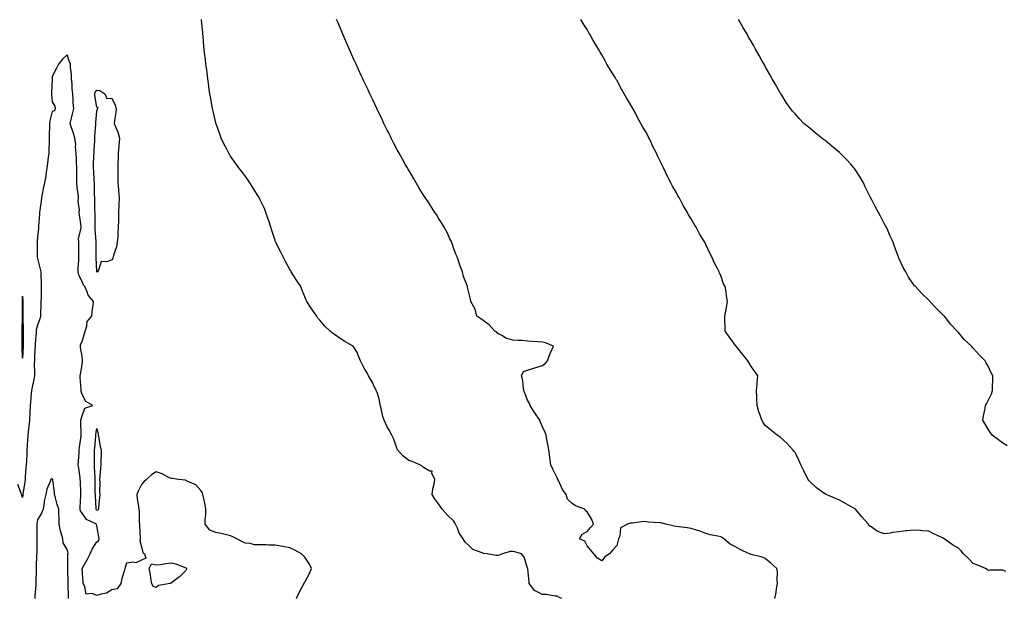
# Model space of a CAD drawing. Units: inches. Extents: x 934163 to 936803, y 7229258 to 7231898.
# Drawn here: x 935506 to 936169, y 7230193 to 7230582 of the extents above; entities that cross this region are included whole.
import ezdxf

# ---------------------------------------------------------------- set-up
doc = ezdxf.new("R2010")
doc.units = ezdxf.units.IN
doc.header["$MEASUREMENT"] = 0
doc.layers.add('Contour_93417229', color=7, linetype='Continuous', true_color=0x23fac4)

msp = doc.modelspace()

# ---------------------------------------------------------------- linework, layer by layer
at = {"layer": 'Contour_93417229'}
for points in [[(935871.17, 7230191.92, 3228), (935868.86, 7230192.73, 3228), (935868.05, 7230193.39, 3228), (935866.55, 7230193.42, 3228), (935860.62, 7230194.49, 3228), (935858.05, 7230194.52, 3228), (935853.1, 7230196.87, 3228), (935853.02, 7230196.88, 3228), (935852.9, 7230197.08, 3228), (935849.09, 7230201.92, 3228), (935849.05, 7230202.92, 3228), (935848.1, 7230211.87, 3228), (935848.09, 7230211.96, 3228), (935848.05, 7230212.22, 3228), (935845.82, 7230219.68, 3228), (935843.87, 7230221.92, 3228), (935839.47, 7230223.34, 3228), (935838.05, 7230223.56, 3228), (935836.57, 7230223.4, 3228), (935830.95, 7230221.92, 3228), (935829, 7230220.97, 3228), (935828.05, 7230220.77, 3228), (935826.91, 7230220.79, 3228), (935820.83, 7230221.92, 3228), (935818.36, 7230222.22, 3228), (935818.05, 7230222.26, 3228), (935817.34, 7230222.63, 3228), (935811.05, 7230224.93, 3228), (935808.05, 7230227.88, 3228), (935805.99, 7230229.86, 3228), (935804.64, 7230231.92, 3228), (935802.01, 7230235.88, 3228), (935800.83, 7230239.15, 3228), (935799.55, 7230241.92, 3228), (935798.98, 7230242.85, 3228), (935798.05, 7230244.05, 3228), (935794.08, 7230247.96, 3228), (935790.55, 7230251.92, 3228), (935789.54, 7230253.41, 3228), (935788.05, 7230255.7, 3228), (935785.35, 7230259.21, 3228), (935783.87, 7230261.92, 3228), (935784.32, 7230265.65, 3228), (935785.1, 7230268.97, 3228), (935785.56, 7230271.92, 3228), (935783.62, 7230276.35, 3228), (935783.74, 7230277.61, 3228), (935782.29, 7230277.68, 3228), (935778.05, 7230280.01, 3228), (935777, 7230280.87, 3228), (935775.5, 7230281.92, 3228), (935770.27, 7230284.14, 3228), (935768.05, 7230284.7, 3228), (935763.96, 7230287.84, 3228), (935760.38, 7230291.92, 3228), (935759.81, 7230293.68, 3228), (935758.05, 7230299.1, 3228), (935757.11, 7230300.98, 3228), (935756.63, 7230301.92, 3228), (935754.82, 7230305.15, 3228), (935753.49, 7230307.36, 3228), (935751.38, 7230311.92, 3228), (935750.54, 7230314.4, 3228), (935749.12, 7230320.85, 3228), (935748.82, 7230321.92, 3228), (935748.74, 7230322.61, 3228), (935748.05, 7230326.4, 3228), (935746.71, 7230330.58, 3228), (935746.12, 7230331.92, 3228), (935744.25, 7230335.73, 3228), (935743.51, 7230337.38, 3228), (935740.82, 7230341.92, 3228), (935740.05, 7230343.91, 3228), (935738.05, 7230347.05, 3228), (935736.38, 7230350.25, 3228), (935735.54, 7230351.92, 3228), (935733.76, 7230356.21, 3228), (935733.45, 7230357.31, 3228), (935730.5, 7230361.92, 3228), (935728.79, 7230362.66, 3228), (935728.05, 7230363.1, 3228), (935724.89, 7230365.07, 3228), (935722.6, 7230366.47, 3228), (935718.05, 7230369.61, 3228), (935716.78, 7230370.65, 3228), (935715.21, 7230371.92, 3228), (935711.52, 7230375.4, 3228), (935708.05, 7230379.32, 3228), (935706.86, 7230380.73, 3228), (935706.04, 7230381.92, 3228), (935702.78, 7230386.65, 3228), (935701.8, 7230388.17, 3228), (935699.35, 7230391.92, 3228), (935698.96, 7230392.83, 3228), (935698.05, 7230395.13, 3228), (935696.06, 7230399.93, 3228), (935695.37, 7230401.92, 3228), (935692.5, 7230406.36, 3228), (935690.48, 7230409.49, 3228), (935688.91, 7230411.92, 3228), (935688.6, 7230412.47, 3228), (935688.05, 7230413.38, 3228), (935685.03, 7230418.9, 3228), (935683.39, 7230421.92, 3228), (935681.66, 7230425.53, 3228), (935678.8, 7230431.17, 3228), (935678.43, 7230431.92, 3228), (935678.34, 7230432.2, 3228), (935678.05, 7230433.01, 3228), (935675.87, 7230439.74, 3228), (935675.07, 7230441.92, 3228), (935673.77, 7230446.2, 3228), (935673.47, 7230447.34, 3228), (935671.91, 7230451.92, 3228), (935670.8, 7230454.67, 3228), (935668.05, 7230460.44, 3228), (935667.55, 7230461.42, 3228), (935667.25, 7230461.92, 3228), (935666.02, 7230463.95, 3228), (935663.82, 7230467.69, 3228), (935661.01, 7230471.92, 3228), (935659.83, 7230473.71, 3228), (935658.05, 7230476.17, 3228), (935655.58, 7230479.45, 3228), (935653.66, 7230481.92, 3228), (935651.35, 7230485.22, 3228), (935648.05, 7230489.93, 3228), (935647.27, 7230491.14, 3228), (935646.81, 7230491.92, 3228), (935645.53, 7230494.44, 3228), (935643.82, 7230497.69, 3228), (935641.83, 7230501.92, 3228), (935640.75, 7230504.63, 3228), (935638.26, 7230511.71, 3228), (935638.18, 7230511.92, 3228), (935638.05, 7230512.36, 3228), (935636.31, 7230520.18, 3228), (935635.97, 7230521.92, 3228), (935635.54, 7230524.44, 3228), (935634.76, 7230528.63, 3228), (935634.2, 7230531.92, 3228), (935633.54, 7230536.43, 3228), (935633.41, 7230537.28, 3228), (935632.74, 7230541.92, 3228), (935632.22, 7230546.1, 3228), (935631.99, 7230547.98, 3228), (935631.49, 7230551.92, 3228), (935631.14, 7230555.01, 3228), (935630.59, 7230559.37, 3228), (935630.3, 7230561.92, 3228), (935630.11, 7230563.98, 3228), (935629.53, 7230570.44, 3228), (935629.39, 7230571.92, 3228), (935629.28, 7230573.15, 3228), (935628.59, 7230581.38, 3228), (935628.54, 7230581.92, 3228)], [(936014.55, 7230191.92, 3227), (936015.22, 7230194.75, 3227), (936015.88, 7230199.75, 3227), (936016.32, 7230201.92, 3227), (936016.02, 7230203.95, 3227), (936016.17, 7230210.05, 3227), (936015.77, 7230211.92, 3227), (936011.71, 7230215.58, 3227), (936008.05, 7230218.7, 3227), (936005.88, 7230219.75, 3227), (935998.51, 7230221.46, 3227), (935998.05, 7230221.62, 3227), (935997.8, 7230221.67, 3227), (935997.09, 7230221.92, 3227), (935991.04, 7230224.91, 3227), (935988.05, 7230226.61, 3227), (935984.44, 7230228.32, 3227), (935980.23, 7230231.92, 3227), (935978.94, 7230232.82, 3227), (935978.05, 7230233.36, 3227), (935976.14, 7230233.83, 3227), (935970.83, 7230234.7, 3227), (935968.05, 7230235.59, 3227), (935963.43, 7230237.29, 3227), (935962.37, 7230237.59, 3227), (935958.05, 7230239.01, 3227), (935955.47, 7230239.34, 3227), (935949.85, 7230240.11, 3227), (935948.05, 7230240.36, 3227), (935946.74, 7230240.6, 3227), (935941.09, 7230241.92, 3227), (935938.69, 7230242.56, 3227), (935938.05, 7230242.72, 3227), (935937.11, 7230242.86, 3227), (935929.4, 7230243.27, 3227), (935928.05, 7230243.5, 3227), (935926.36, 7230243.61, 3227), (935918.7, 7230242.57, 3227), (935918.05, 7230242.63, 3227), (935917.29, 7230242.67, 3227), (935915.39, 7230241.92, 3227), (935910.55, 7230239.42, 3227), (935910.15, 7230234.02, 3227), (935909.23, 7230231.92, 3227), (935908.9, 7230231.07, 3227), (935908.05, 7230227.5, 3227), (935905.42, 7230224.55, 3227), (935903.25, 7230221.92, 3227), (935900.12, 7230219.85, 3227), (935898.05, 7230217.27, 3227), (935895.06, 7230218.93, 3227), (935892.64, 7230221.92, 3227), (935890.55, 7230224.42, 3227), (935888.05, 7230227.37, 3227), (935886.55, 7230230.43, 3227), (935882.96, 7230231.92, 3227), (935884.83, 7230235.14, 3227), (935888.05, 7230236.92, 3227), (935890.31, 7230239.66, 3227), (935892.32, 7230241.92, 3227), (935891.19, 7230245.06, 3227), (935888.05, 7230250.15, 3227), (935887.01, 7230250.88, 3227), (935886.53, 7230251.92, 3227), (935880.37, 7230254.24, 3227), (935878.05, 7230255.71, 3227), (935874.98, 7230258.84, 3227), (935873.91, 7230261.92, 3227), (935871.47, 7230265.34, 3227), (935868.76, 7230271.21, 3227), (935868.39, 7230271.92, 3227), (935868.27, 7230272.14, 3227), (935868.05, 7230272.55, 3227), (935865, 7230278.87, 3227), (935863.56, 7230281.92, 3227), (935862.91, 7230286.78, 3227), (935862.91, 7230287.06, 3227), (935862.38, 7230291.92, 3227), (935861.64, 7230295.51, 3227), (935861.07, 7230298.9, 3227), (935860.5, 7230301.92, 3227), (935859.79, 7230303.66, 3227), (935858.05, 7230307.57, 3227), (935856.79, 7230310.65, 3227), (935856.21, 7230311.92, 3227), (935852.98, 7230316.85, 3227), (935852.75, 7230317.22, 3227), (935849.78, 7230321.92, 3227), (935849.25, 7230323.12, 3227), (935848.05, 7230325.45, 3227), (935846.21, 7230330.08, 3227), (935845.51, 7230331.92, 3227), (935844.98, 7230334.99, 3227), (935844.72, 7230338.6, 3227), (935843.98, 7230341.92, 3227), (935845.23, 7230344.74, 3227), (935848.05, 7230345.6, 3227), (935852.8, 7230347.17, 3227), (935853.5, 7230347.37, 3227), (935858.05, 7230348.77, 3227), (935859.86, 7230350.11, 3227), (935861.45, 7230351.92, 3227), (935863.17, 7230356.79, 3227), (935863.45, 7230357.32, 3227), (935865.55, 7230361.92, 3227), (935860.09, 7230363.96, 3227), (935858.05, 7230364.58, 3227), (935855.17, 7230364.8, 3227), (935851.15, 7230365.02, 3227), (935848.05, 7230365.27, 3227), (935844.41, 7230365.56, 3227), (935841.7, 7230365.57, 3227), (935838.05, 7230365.9, 3227), (935833.46, 7230367.32, 3227), (935831.18, 7230368.79, 3227), (935828.05, 7230370.42, 3227), (935827.39, 7230371.26, 3227), (935825.91, 7230371.92, 3227), (935822.23, 7230376.1, 3227), (935818.05, 7230379.06, 3227), (935816.44, 7230380.31, 3227), (935813.88, 7230381.92, 3227), (935812.83, 7230386.7, 3227), (935811.77, 7230388.21, 3227), (935809.88, 7230391.92, 3227), (935809.7, 7230393.57, 3227), (935808.05, 7230399.8, 3227), (935807.66, 7230401.54, 3227), (935807.59, 7230401.92, 3227), (935807.38, 7230402.59, 3227), (935804.97, 7230408.84, 3227), (935804.22, 7230411.92, 3227), (935802.44, 7230416.31, 3227), (935801.92, 7230418.04, 3227), (935800.55, 7230421.92, 3227), (935799.81, 7230423.69, 3227), (935798.05, 7230428.03, 3227), (935797.21, 7230431.08, 3227), (935796.91, 7230431.92, 3227), (935795.78, 7230434.2, 3227), (935794, 7230437.88, 3227), (935791.91, 7230441.92, 3227), (935790.46, 7230444.33, 3227), (935788.05, 7230448.04, 3227), (935786.59, 7230450.46, 3227), (935785.61, 7230451.92, 3227), (935782.63, 7230456.5, 3227), (935781.01, 7230458.96, 3227), (935779.07, 7230461.92, 3227), (935778.68, 7230462.55, 3227), (935778.05, 7230463.57, 3227), (935774.9, 7230468.77, 3227), (935772.93, 7230471.92, 3227), (935771.15, 7230475.02, 3227), (935768.05, 7230480.3, 3227), (935767.45, 7230481.32, 3227), (935767.11, 7230481.92, 3227), (935765.91, 7230484.06, 3227), (935763.86, 7230487.72, 3227), (935761.5, 7230491.92, 3227), (935760.31, 7230494.18, 3227), (935758.05, 7230498.39, 3227), (935756.85, 7230500.72, 3227), (935756.24, 7230501.92, 3227), (935754.5, 7230505.47, 3227), (935753.55, 7230507.42, 3227), (935751.34, 7230511.92, 3227), (935750.27, 7230514.14, 3227), (935748.05, 7230518.71, 3227), (935747.02, 7230520.88, 3227), (935746.53, 7230521.92, 3227), (935745.17, 7230524.79, 3227), (935743.83, 7230527.69, 3227), (935741.86, 7230531.92, 3227), (935740.63, 7230534.5, 3227), (935738.05, 7230539.84, 3227), (935737.39, 7230541.27, 3227), (935737.08, 7230541.92, 3227), (935736.26, 7230543.71, 3227), (935734.25, 7230548.11, 3227), (935732.52, 7230551.92, 3227), (935731.11, 7230554.99, 3227), (935728.05, 7230561.71, 3227), (935727.96, 7230561.92, 3227), (935727.89, 7230562.09, 3227), (935724.97, 7230568.83, 3227), (935723.67, 7230571.92, 3227), (935721.98, 7230575.85, 3227), (935720.39, 7230579.58, 3227), (935719.4, 7230581.92, 3227)], [(936170.06, 7230209.92, 3226), (936168.05, 7230210.95, 3226), (936166.97, 7230210.84, 3226), (936159.05, 7230210.92, 3226), (936158.05, 7230210.78, 3226), (936157.42, 7230211.3, 3226), (936156.28, 7230211.92, 3226), (936150.53, 7230214.4, 3226), (936148.05, 7230215.38, 3226), (936144.87, 7230218.74, 3226), (936141.39, 7230221.92, 3226), (936139.95, 7230223.82, 3226), (936138.05, 7230225.73, 3226), (936134.15, 7230228.02, 3226), (936128.52, 7230231.92, 3226), (936128.27, 7230232.13, 3226), (936128.05, 7230232.33, 3226), (936127.25, 7230232.72, 3226), (936121.56, 7230235.43, 3226), (936118.05, 7230237.21, 3226), (936113.56, 7230237.44, 3226), (936112.39, 7230237.58, 3226), (936108.05, 7230237.84, 3226), (936103.46, 7230237.33, 3226), (936102.66, 7230237.31, 3226), (936098.05, 7230236.71, 3226), (936093.63, 7230236.34, 3226), (936092.07, 7230235.94, 3226), (936088.05, 7230235.46, 3226), (936083.36, 7230237.23, 3226), (936080.96, 7230239, 3226), (936078.05, 7230240.89, 3226), (936077.63, 7230241.5, 3226), (936077.42, 7230241.92, 3226), (936073.05, 7230246.92, 3226), (936068.81, 7230251.92, 3226), (936068.37, 7230252.23, 3226), (936068.05, 7230252.48, 3226), (936066.78, 7230253.19, 3226), (936062.01, 7230255.88, 3226), (936058.05, 7230258.11, 3226), (936055.4, 7230259.27, 3226), (936049.12, 7230261.92, 3226), (936048.39, 7230262.25, 3226), (936048.05, 7230262.44, 3226), (936045.99, 7230263.98, 3226), (936042.57, 7230266.44, 3226), (936038.05, 7230270.72, 3226), (936037.46, 7230271.32, 3226), (936036.95, 7230271.92, 3226), (936035.88, 7230274.09, 3226), (936033.97, 7230277.85, 3226), (936032.02, 7230281.92, 3226), (936030.78, 7230284.65, 3226), (936028.05, 7230290.17, 3226), (936027.3, 7230291.18, 3226), (936026.63, 7230291.92, 3226), (936022.59, 7230296.45, 3226), (936018.05, 7230300.56, 3226), (936017.23, 7230301.1, 3226), (936015.95, 7230301.92, 3226), (936011.52, 7230305.4, 3226), (936008.05, 7230308.38, 3226), (936006.57, 7230310.44, 3226), (936005.65, 7230311.92, 3226), (936004.57, 7230315.4, 3226), (936003.76, 7230317.63, 3226), (936002.63, 7230321.92, 3226), (936002.43, 7230326.3, 3226), (936002.4, 7230327.57, 3226), (936002.19, 7230331.92, 3226), (936002.58, 7230336.45, 3226), (936002.63, 7230337.34, 3226), (936003.03, 7230341.92, 3226), (936000.99, 7230344.86, 3226), (935998.05, 7230348.84, 3226), (935996.91, 7230350.78, 3226), (935996.19, 7230351.92, 3226), (935992.66, 7230356.53, 3226), (935989.24, 7230360.73, 3226), (935988.18, 7230362.05, 3226), (935988.05, 7230362.24, 3226), (935984.06, 7230367.93, 3226), (935980.99, 7230371.92, 3226), (935981.02, 7230374.89, 3226), (935980.81, 7230379.16, 3226), (935980.84, 7230381.92, 3226), (935981.45, 7230385.32, 3226), (935982.03, 7230387.94, 3226), (935982.63, 7230391.92, 3226), (935981.85, 7230395.72, 3226), (935981.63, 7230398.35, 3226), (935981.05, 7230401.92, 3226), (935980, 7230403.87, 3226), (935978.05, 7230409.42, 3226), (935977.2, 7230411.06, 3226), (935976.98, 7230411.92, 3226), (935975.88, 7230414.09, 3226), (935973.83, 7230417.69, 3226), (935972.16, 7230421.92, 3226), (935970.65, 7230424.52, 3226), (935968.05, 7230430.3, 3226), (935967.48, 7230431.35, 3226), (935967.25, 7230431.92, 3226), (935966, 7230433.97, 3226), (935963.68, 7230437.55, 3226), (935961.44, 7230441.92, 3226), (935960.08, 7230443.94, 3226), (935958.05, 7230447.68, 3226), (935956.4, 7230450.28, 3226), (935955.6, 7230451.92, 3226), (935952.73, 7230456.6, 3226), (935952.12, 7230457.86, 3226), (935949.98, 7230461.92, 3226), (935949.27, 7230463.13, 3226), (935948.05, 7230465.6, 3226), (935945.69, 7230469.56, 3226), (935944.56, 7230471.92, 3226), (935942.26, 7230476.13, 3226), (935940.97, 7230479, 3226), (935939.56, 7230481.92, 3226), (935939.04, 7230482.91, 3226), (935938.05, 7230485.15, 3226), (935935.7, 7230489.58, 3226), (935934.71, 7230491.92, 3226), (935932.42, 7230496.29, 3226), (935931.43, 7230498.54, 3226), (935929.85, 7230501.92, 3226), (935929.22, 7230503.08, 3226), (935928.05, 7230505.45, 3226), (935925.59, 7230509.46, 3226), (935924.33, 7230511.92, 3226), (935922.02, 7230515.89, 3226), (935919.92, 7230520.05, 3226), (935918.93, 7230521.92, 3226), (935918.61, 7230522.48, 3226), (935918.05, 7230523.59, 3226), (935914.84, 7230528.72, 3226), (935913.06, 7230531.92, 3226), (935911.17, 7230535.05, 3226), (935908.05, 7230540.94, 3226), (935907.66, 7230541.53, 3226), (935907.44, 7230541.92, 3226), (935906.47, 7230543.5, 3226), (935903.82, 7230547.69, 3226), (935901.41, 7230551.92, 3226), (935900.16, 7230554.03, 3226), (935898.05, 7230558.09, 3226), (935896.56, 7230560.43, 3226), (935895.73, 7230561.92, 3226), (935892.8, 7230566.67, 3226), (935892.17, 7230567.8, 3226), (935889.83, 7230571.92, 3226), (935889.16, 7230573.03, 3226), (935888.05, 7230575.14, 3226), (935885.39, 7230579.26, 3226), (935883.87, 7230581.92, 3226)], [(936170.89, 7230294.76, 3225), (936168.05, 7230296.48, 3225), (936164.95, 7230298.81, 3225), (936160.78, 7230301.92, 3225), (936159.65, 7230303.51, 3225), (936158.05, 7230305.97, 3225), (936155.89, 7230309.76, 3225), (936154.47, 7230311.92, 3225), (936154.99, 7230314.98, 3225), (936156.03, 7230319.9, 3225), (936156.37, 7230321.92, 3225), (936156.95, 7230323.02, 3225), (936158.05, 7230325.14, 3225), (936160.25, 7230329.72, 3225), (936161.1, 7230331.92, 3225), (936161.08, 7230334.95, 3225), (936161.34, 7230338.63, 3225), (936161.34, 7230341.92, 3225), (936160.03, 7230343.9, 3225), (936158.05, 7230348.25, 3225), (936156.74, 7230350.61, 3225), (936156.17, 7230351.92, 3225), (936152.06, 7230355.92, 3225), (936148.05, 7230360.54, 3225), (936147.35, 7230361.22, 3225), (936146.76, 7230361.92, 3225), (936142.24, 7230366.11, 3225), (936138.05, 7230370.98, 3225), (936137.57, 7230371.44, 3225), (936137.17, 7230371.92, 3225), (936132.79, 7230376.66, 3225), (936130.83, 7230379.15, 3225), (936128.61, 7230381.92, 3225), (936128.35, 7230382.21, 3225), (936128.05, 7230382.56, 3225), (936123.31, 7230387.18, 3225), (936118.93, 7230391.92, 3225), (936118.51, 7230392.38, 3225), (936118.05, 7230392.92, 3225), (936113.42, 7230397.29, 3225), (936109.11, 7230401.92, 3225), (936108.61, 7230402.48, 3225), (936108.05, 7230403.24, 3225), (936104.54, 7230408.41, 3225), (936102.7, 7230411.92, 3225), (936100.97, 7230414.85, 3225), (936098.05, 7230421.07, 3225), (936097.81, 7230421.69, 3225), (936097.73, 7230421.92, 3225), (936097.56, 7230422.42, 3225), (936095.07, 7230428.93, 3225), (936094.08, 7230431.92, 3225), (936092.13, 7230436, 3225), (936090.76, 7230439.21, 3225), (936089.57, 7230441.92, 3225), (936088.99, 7230442.86, 3225), (936088.05, 7230444.53, 3225), (936085.54, 7230449.41, 3225), (936084.34, 7230451.92, 3225), (936082.06, 7230455.93, 3225), (936079.95, 7230460.02, 3225), (936078.94, 7230461.92, 3225), (936078.64, 7230462.51, 3225), (936078.05, 7230463.69, 3225), (936075.37, 7230469.24, 3225), (936074.13, 7230471.92, 3225), (936071.85, 7230475.72, 3225), (936068.05, 7230481.55, 3225), (936067.88, 7230481.75, 3225), (936067.75, 7230481.92, 3225), (936065.4, 7230484.57, 3225), (936063.2, 7230487.07, 3225), (936058.51, 7230491.92, 3225), (936058.28, 7230492.15, 3225), (936058.05, 7230492.38, 3225), (936055.64, 7230494.33, 3225), (936052.77, 7230496.64, 3225), (936048.05, 7230500.57, 3225), (936047.21, 7230501.09, 3225), (936046.06, 7230501.92, 3225), (936041.65, 7230505.52, 3225), (936038.05, 7230508.63, 3225), (936036.2, 7230510.06, 3225), (936034.1, 7230511.92, 3225), (936031.08, 7230514.95, 3225), (936028.05, 7230518.32, 3225), (936026.37, 7230520.24, 3225), (936025.08, 7230521.92, 3225), (936022.17, 7230526.03, 3225), (936019.15, 7230530.83, 3225), (936018.44, 7230531.92, 3225), (936018.29, 7230532.16, 3225), (936018.05, 7230532.59, 3225), (936014.64, 7230538.5, 3225), (936012.75, 7230541.92, 3225), (936011.05, 7230544.92, 3225), (936008.05, 7230550.33, 3225), (936007.48, 7230551.35, 3225), (936007.18, 7230551.92, 3225), (936006.03, 7230553.94, 3225), (936003.87, 7230557.74, 3225), (936001.53, 7230561.92, 3225), (936000.25, 7230564.12, 3225), (935998.05, 7230567.99, 3225), (935996.62, 7230570.49, 3225), (935995.82, 7230571.92, 3225), (935992.95, 7230576.82, 3225), (935992.66, 7230577.3, 3225), (935989.98, 7230581.92, 3225)], [(935692.43, 7230191.92, 3229), (935694.21, 7230195.76, 3229), (935697.01, 7230200.88, 3229), (935697.55, 7230201.92, 3229), (935697.69, 7230202.28, 3229), (935698.05, 7230202.85, 3229), (935701.26, 7230208.71, 3229), (935702.44, 7230211.92, 3229), (935701.17, 7230215.05, 3229), (935698.05, 7230219.64, 3229), (935696.94, 7230220.82, 3229), (935695.82, 7230221.92, 3229), (935690.81, 7230224.67, 3229), (935688.05, 7230225.89, 3229), (935683.14, 7230226.83, 3229), (935683, 7230226.86, 3229), (935678.05, 7230227.76, 3229), (935673.87, 7230227.74, 3229), (935672.09, 7230227.88, 3229), (935668.05, 7230227.87, 3229), (935664.21, 7230228.08, 3229), (935661.15, 7230228.82, 3229), (935658.05, 7230229.08, 3229), (935656.08, 7230229.95, 3229), (935652.35, 7230231.92, 3229), (935649.54, 7230233.41, 3229), (935648.05, 7230234.1, 3229), (935645.25, 7230234.72, 3229), (935641.66, 7230235.52, 3229), (935638.05, 7230236.32, 3229), (935634.09, 7230237.96, 3229), (935631.03, 7230241.92, 3229), (935630.98, 7230244.86, 3229), (935631.48, 7230248.49, 3229), (935631.43, 7230251.92, 3229), (935630.97, 7230254.84, 3229), (935629.79, 7230260.17, 3229), (935629.48, 7230261.92, 3229), (935629.06, 7230262.93, 3229), (935628.05, 7230264.63, 3229), (935624.63, 7230268.49, 3229), (935619.33, 7230270.64, 3229), (935618.05, 7230271.35, 3229), (935617.66, 7230271.54, 3229), (935612.97, 7230271.92, 3229), (935608.87, 7230272.74, 3229), (935608.05, 7230272.77, 3229), (935606.55, 7230273.42, 3229), (935602, 7230275.87, 3229), (935598.05, 7230277.04, 3229), (935594.92, 7230275.05, 3229), (935591.5, 7230271.92, 3229), (935589.64, 7230270.33, 3229), (935588.05, 7230268.56, 3229), (935585.76, 7230264.21, 3229), (935584.95, 7230261.92, 3229), (935585.2, 7230259.07, 3229), (935586.16, 7230253.81, 3229), (935586.35, 7230251.92, 3229), (935586.56, 7230250.43, 3229), (935586.59, 7230243.38, 3229), (935586.75, 7230241.92, 3229), (935586.75, 7230240.62, 3229), (935587.19, 7230232.78, 3229), (935587.19, 7230231.92, 3229), (935586.97, 7230230.85, 3229), (935588.05, 7230226.56, 3229), (935588.94, 7230222.82, 3229), (935590.12, 7230221.92, 3229), (935590.96, 7230219.01, 3229), (935588.05, 7230217.65, 3229), (935584.21, 7230215.76, 3229), (935582.41, 7230216.28, 3229), (935578.05, 7230215.61, 3229), (935577.02, 7230212.95, 3229), (935576.77, 7230211.92, 3229), (935576.36, 7230210.23, 3229), (935574.77, 7230205.2, 3229), (935574.11, 7230201.92, 3229), (935571.68, 7230198.29, 3229), (935568.05, 7230197.63, 3229), (935564.57, 7230195.41, 3229), (935560.96, 7230194.83, 3229), (935558.05, 7230193.81, 3229), (935554.84, 7230195.13, 3229), (935550.79, 7230194.66, 3229), (935550.06, 7230199.92, 3229), (935548.85, 7230201.92, 3229), (935548.91, 7230202.78, 3229), (935548.1, 7230211.87, 3229), (935548.1, 7230211.92, 3229), (935548.17, 7230212.05, 3229), (935551.64, 7230218.33, 3229), (935553.62, 7230221.92, 3229), (935554.9, 7230225.07, 3229), (935558.05, 7230229.95, 3229), (935559.21, 7230230.76, 3229), (935559.62, 7230231.92, 3229), (935559.45, 7230233.33, 3229), (935558.05, 7230240.87, 3229), (935557.87, 7230241.74, 3229), (935557.8, 7230241.92, 3229), (935551.1, 7230244.98, 3229), (935548.05, 7230249.27, 3229), (935547.02, 7230250.88, 3229), (935546.81, 7230251.92, 3229), (935546.79, 7230253.19, 3229), (935547.23, 7230261.1, 3229), (935547.21, 7230261.92, 3229), (935547.2, 7230262.77, 3229), (935546.94, 7230270.81, 3229), (935546.92, 7230271.92, 3229), (935546.75, 7230273.22, 3229), (935545.8, 7230279.66, 3229), (935545.51, 7230281.92, 3229), (935545.71, 7230284.26, 3229), (935546.07, 7230289.94, 3229), (935546.23, 7230291.92, 3229), (935546.3, 7230293.67, 3229), (935547.4, 7230301.28, 3229), (935547.43, 7230301.92, 3229), (935547.42, 7230302.55, 3229), (935547.31, 7230311.19, 3229), (935547.29, 7230311.92, 3229), (935547.38, 7230312.58, 3229), (935548.05, 7230314.83, 3229), (935549.93, 7230320.04, 3229), (935555.23, 7230321.92, 3229), (935550.56, 7230324.44, 3229), (935548.05, 7230329.34, 3229), (935547.49, 7230331.35, 3229), (935547.43, 7230331.92, 3229), (935547.41, 7230332.55, 3229), (935546.91, 7230340.78, 3229), (935546.88, 7230341.92, 3229), (935546.96, 7230343.01, 3229), (935548.05, 7230349.28, 3229), (935548.35, 7230351.62, 3229), (935548.35, 7230351.92, 3229), (935548.35, 7230352.21, 3229), (935548.05, 7230354.94, 3229), (935547.09, 7230360.95, 3229), (935546.98, 7230361.92, 3229), (935547.06, 7230362.91, 3229), (935548.05, 7230364.89, 3229), (935549.66, 7230370.32, 3229), (935550.24, 7230371.92, 3229), (935551.4, 7230375.28, 3229), (935551.63, 7230378.34, 3229), (935554.66, 7230381.92, 3229), (935554.79, 7230385.17, 3229), (935555.57, 7230389.44, 3229), (935555.71, 7230391.92, 3229), (935552.27, 7230396.14, 3229), (935551.56, 7230398.41, 3229), (935549.93, 7230401.92, 3229), (935549.02, 7230402.89, 3229), (935548.05, 7230405.32, 3229), (935545.83, 7230409.69, 3229), (935545.44, 7230411.92, 3229), (935545.5, 7230414.47, 3229), (935545.8, 7230419.66, 3229), (935545.85, 7230421.92, 3229), (935545.82, 7230424.16, 3229), (935545.85, 7230429.72, 3229), (935545.81, 7230431.92, 3229), (935545.67, 7230434.3, 3229), (935547.52, 7230441.39, 3229), (935547.46, 7230441.92, 3229), (935547.38, 7230442.58, 3229), (935546.33, 7230450.2, 3229), (935546.15, 7230451.92, 3229), (935546.3, 7230453.68, 3229), (935545.51, 7230459.38, 3229), (935545.65, 7230461.92, 3229), (935545.42, 7230464.55, 3229), (935544.84, 7230468.72, 3229), (935544.6, 7230471.92, 3229), (935544.56, 7230475.41, 3229), (935544.6, 7230478.47, 3229), (935544.57, 7230481.92, 3229), (935544.39, 7230485.58, 3229), (935544.26, 7230488.13, 3229), (935544.08, 7230491.92, 3229), (935543.7, 7230496.28, 3229), (935543.81, 7230497.68, 3229), (935543.28, 7230501.92, 3229), (935542.12, 7230505.99, 3229), (935541.04, 7230508.93, 3229), (935540.07, 7230511.92, 3229), (935540.77, 7230514.64, 3229), (935541.54, 7230518.43, 3229), (935542.6, 7230521.92, 3229), (935542.2, 7230526.07, 3229), (935542.16, 7230527.81, 3229), (935541.82, 7230531.92, 3229), (935541.33, 7230535.19, 3229), (935541.4, 7230538.57, 3229), (935541.03, 7230541.92, 3229), (935540.92, 7230544.78, 3229), (935540.31, 7230549.65, 3229), (935540.21, 7230551.92, 3229), (935539.55, 7230553.42, 3229), (935538.05, 7230558.09, 3229), (935534.87, 7230555.1, 3229), (935532.16, 7230551.92, 3229), (935530.92, 7230549.05, 3229), (935528.05, 7230543.58, 3229), (935527.86, 7230542.11, 3229), (935527.85, 7230541.92, 3229), (935527.86, 7230541.72, 3229), (935527.44, 7230532.53, 3229), (935527.47, 7230531.92, 3229), (935527.45, 7230531.32, 3229), (935528.05, 7230526.38, 3229), (935529.67, 7230523.54, 3229), (935529.99, 7230521.92, 3229), (935529.55, 7230520.42, 3229), (935528.05, 7230519.92, 3229), (935526.35, 7230513.63, 3229), (935526.17, 7230511.92, 3229), (935526.2, 7230510.07, 3229), (935525.85, 7230504.12, 3229), (935525.89, 7230501.92, 3229), (935525.86, 7230499.73, 3229), (935525.71, 7230494.26, 3229), (935525.68, 7230491.92, 3229), (935525.27, 7230489.14, 3229), (935524.86, 7230485.11, 3229), (935524.33, 7230481.92, 3229), (935523.68, 7230477.55, 3229), (935523.69, 7230476.28, 3229), (935522.74, 7230471.92, 3229), (935521.96, 7230468.01, 3229), (935521.43, 7230465.3, 3229), (935520.77, 7230461.92, 3229), (935520.48, 7230459.49, 3229), (935519.64, 7230453.5, 3229), (935519.44, 7230451.92, 3229), (935519.32, 7230450.65, 3229), (935518.86, 7230442.72, 3229), (935518.78, 7230441.92, 3229), (935518.78, 7230441.19, 3229), (935518.05, 7230435.48, 3229), (935517.78, 7230432.19, 3229), (935517.74, 7230431.92, 3229), (935517.77, 7230431.65, 3229), (935517.84, 7230422.13, 3229), (935517.86, 7230421.92, 3229), (935517.9, 7230421.76, 3229), (935518.05, 7230420.8, 3229), (935519.93, 7230413.8, 3229), (935520.26, 7230411.92, 3229), (935520.23, 7230409.74, 3229), (935520.65, 7230404.53, 3229), (935520.63, 7230401.92, 3229), (935520.47, 7230399.5, 3229), (935520.49, 7230394.35, 3229), (935520.34, 7230391.92, 3229), (935520.24, 7230389.73, 3229), (935520.17, 7230384.04, 3229), (935520.08, 7230381.92, 3229), (935519.75, 7230380.22, 3229), (935518.05, 7230376.03, 3229), (935517.24, 7230372.73, 3229), (935517.17, 7230371.92, 3229), (935517.12, 7230370.99, 3229), (935516.49, 7230363.48, 3229), (935516.42, 7230361.92, 3229), (935516.36, 7230360.23, 3229), (935516.13, 7230353.84, 3229), (935516.05, 7230351.92, 3229), (935515.95, 7230349.82, 3229), (935516.15, 7230343.81, 3229), (935516.04, 7230341.92, 3229), (935515.6, 7230339.47, 3229), (935514.61, 7230335.37, 3229), (935514.08, 7230331.92, 3229), (935513.7, 7230327.57, 3229), (935513.61, 7230326.36, 3229), (935513.23, 7230321.92, 3229), (935512.95, 7230317.02, 3229), (935512.92, 7230316.79, 3229), (935512.61, 7230311.92, 3229), (935512.16, 7230307.81, 3229), (935511.98, 7230305.85, 3229), (935511.56, 7230301.92, 3229), (935511.36, 7230298.62, 3229), (935511.2, 7230295.06, 3229), (935511.01, 7230291.92, 3229), (935510.85, 7230289.12, 3229), (935510.63, 7230284.5, 3229), (935510.49, 7230281.92, 3229), (935510.32, 7230279.64, 3229), (935509.87, 7230273.74, 3229), (935509.73, 7230271.92, 3229), (935509.61, 7230270.36, 3229), (935508.3, 7230262.16, 3229), (935508.27, 7230261.92, 3229), (935508.26, 7230261.71, 3229), (935508.05, 7230259.87, 3229), (935507.53, 7230261.4, 3229), (935507.39, 7230261.92, 3229), (935507.16, 7230262.82, 3229), (935504.77, 7230268.64, 3229)], [(935539, 7230191.92, 3230), (935538.95, 7230192.82, 3230), (935538.68, 7230201.29, 3230), (935538.66, 7230201.92, 3230), (935538.63, 7230202.5, 3230), (935538.46, 7230211.51, 3230), (935538.45, 7230211.92, 3230), (935538.53, 7230212.4, 3230), (935538.48, 7230221.49, 3230), (935538.6, 7230221.92, 3230), (935538.62, 7230222.49, 3230), (935538.05, 7230224.77, 3230), (935535.42, 7230229.28, 3230), (935535.06, 7230231.92, 3230), (935534.06, 7230235.91, 3230), (935533.54, 7230237.41, 3230), (935532.66, 7230241.92, 3230), (935532.63, 7230246.5, 3230), (935532.42, 7230247.55, 3230), (935532.37, 7230251.92, 3230), (935531.36, 7230255.23, 3230), (935530.23, 7230259.74, 3230), (935529.62, 7230261.92, 3230), (935529.53, 7230263.4, 3230), (935528.33, 7230271.64, 3230), (935528.31, 7230271.92, 3230), (935528.24, 7230272.12, 3230), (935528.05, 7230272.7, 3230), (935527.63, 7230272.35, 3230), (935527.14, 7230271.92, 3230), (935526.71, 7230270.58, 3230), (935524.44, 7230265.52, 3230), (935523.68, 7230261.92, 3230), (935522.47, 7230257.5, 3230), (935522.57, 7230256.44, 3230), (935521.91, 7230251.92, 3230), (935520.7, 7230249.27, 3230), (935518.05, 7230244.88, 3230), (935517.74, 7230242.22, 3230), (935517.72, 7230241.92, 3230), (935517.72, 7230241.59, 3230), (935517.58, 7230232.39, 3230), (935517.58, 7230231.92, 3230), (935517.6, 7230231.46, 3230), (935517.53, 7230222.44, 3230), (935517.55, 7230221.92, 3230), (935517.5, 7230221.37, 3230), (935517.21, 7230212.77, 3230), (935517.13, 7230211.92, 3230), (935517.08, 7230210.95, 3230), (935516.96, 7230203.01, 3230), (935516.91, 7230201.92, 3230), (935516.89, 7230200.77, 3230), (935516.28, 7230193.69, 3230), (935516.27, 7230191.92, 3230)]]:
    msp.add_polyline3d(points, dxfattribs=at)
for points in [[(935558.05, 7230411.79, 3228), (935557.99, 7230411.86, 3228), (935557.95, 7230411.92, 3228), (935557.95, 7230412.02, 3228), (935557.62, 7230421.49, 3228), (935557.63, 7230421.92, 3228), (935557.63, 7230422.35, 3228), (935557.67, 7230431.54, 3228), (935557.67, 7230432.3, 3228), (935556.81, 7230440.68, 3228), (935556.81, 7230441.92, 3228), (935556.8, 7230443.18, 3228), (935556.83, 7230450.7, 3228), (935556.81, 7230451.92, 3228), (935556.77, 7230453.2, 3228), (935556.62, 7230460.49, 3228), (935556.58, 7230461.92, 3228), (935556.52, 7230463.45, 3228), (935556.45, 7230470.32, 3228), (935556.38, 7230471.92, 3228), (935556.33, 7230473.64, 3228), (935555.92, 7230479.79, 3228), (935555.85, 7230481.92, 3228), (935555.87, 7230484.1, 3228), (935556.11, 7230489.98, 3228), (935556.13, 7230491.92, 3228), (935556.21, 7230493.76, 3228), (935556.62, 7230500.49, 3228), (935556.69, 7230501.92, 3228), (935556.68, 7230503.29, 3228), (935557.31, 7230511.18, 3228), (935557.3, 7230511.92, 3228), (935557.38, 7230512.59, 3228), (935558.05, 7230520.25, 3228), (935558.57, 7230521.4, 3228), (935558.51, 7230521.92, 3228), (935558.84, 7230522.71, 3228), (935558.05, 7230522.75, 3228), (935556.77, 7230530.63, 3228), (935556.63, 7230531.92, 3228), (935556.92, 7230533.05, 3228), (935558.05, 7230534.29, 3228), (935560.1, 7230533.97, 3228), (935563.44, 7230531.92, 3228), (935564.86, 7230528.73, 3228), (935568.05, 7230528.8, 3228), (935570.37, 7230524.24, 3228), (935571.03, 7230521.92, 3228), (935570.82, 7230519.15, 3228), (935569.92, 7230513.8, 3228), (935569.76, 7230511.92, 3228), (935570.77, 7230509.2, 3228), (935572.24, 7230506.12, 3228), (935573.36, 7230501.92, 3228), (935572.93, 7230497.05, 3228), (935572.86, 7230496.73, 3228), (935572.34, 7230491.92, 3228), (935572.28, 7230487.68, 3228), (935572.25, 7230486.12, 3228), (935572.19, 7230481.92, 3228), (935572.21, 7230477.76, 3228), (935572.09, 7230475.96, 3228), (935572.12, 7230471.92, 3228), (935572.58, 7230467.39, 3228), (935572.71, 7230466.58, 3228), (935573.12, 7230461.92, 3228), (935572.91, 7230457.06, 3228), (935572.89, 7230456.75, 3228), (935572.67, 7230451.92, 3228), (935572.56, 7230447.41, 3228), (935572.53, 7230446.39, 3228), (935572.42, 7230441.92, 3228), (935572.17, 7230437.8, 3228), (935572.07, 7230435.93, 3228), (935571.83, 7230431.92, 3228), (935571.21, 7230428.77, 3228), (935569.27, 7230423.14, 3228), (935568.96, 7230421.92, 3228), (935568.78, 7230421.19, 3228), (935568.05, 7230419.9, 3228), (935564.74, 7230418.61, 3228), (935561.03, 7230418.94, 3228), (935559.23, 7230413.1, 3228), (935558.43, 7230411.92, 3228), (935558.21, 7230411.75, 3228)], [(935508.05, 7230353.83, 3228), (935507.72, 7230361.59, 3228), (935507.71, 7230361.92, 3228), (935507.7, 7230362.26, 3228), (935507.66, 7230371.54, 3228), (935507.65, 7230371.92, 3228), (935507.66, 7230372.31, 3228), (935507.95, 7230381.82, 3228), (935507.95, 7230382.02, 3228), (935507.92, 7230391.78, 3228), (935507.92, 7230391.92, 3228), (935507.92, 7230392.06, 3228), (935508.05, 7230395.46, 3228), (935508.23, 7230392.1, 3228), (935508.23, 7230391.92, 3228), (935508.23, 7230391.74, 3228), (935508.18, 7230382.05, 3228), (935508.18, 7230381.92, 3228), (935508.17, 7230381.8, 3228), (935508.51, 7230372.38, 3228), (935508.47, 7230371.92, 3228), (935508.45, 7230371.52, 3228), (935508.41, 7230362.28, 3228), (935508.4, 7230361.92, 3228), (935508.38, 7230361.59, 3228)], [(935558.05, 7230251.4, 3228), (935557.73, 7230251.6, 3228), (935557.47, 7230251.92, 3228), (935557.47, 7230252.5, 3228), (935557.03, 7230260.9, 3228), (935557.03, 7230261.92, 3228), (935557.01, 7230262.96, 3228), (935556.93, 7230270.8, 3228), (935556.9, 7230271.92, 3228), (935556.8, 7230273.17, 3228), (935556.56, 7230280.43, 3228), (935556.43, 7230281.92, 3228), (935556.47, 7230283.5, 3228), (935556.42, 7230290.29, 3228), (935556.46, 7230291.92, 3228), (935556.62, 7230293.36, 3228), (935557.35, 7230301.23, 3228), (935557.43, 7230301.92, 3228), (935557.46, 7230302.51, 3228), (935558.05, 7230306.37, 3228), (935558.89, 7230302.76, 3228), (935558.95, 7230301.92, 3228), (935559.24, 7230300.73, 3228), (935560.23, 7230294.11, 3228), (935560.9, 7230291.92, 3228), (935560.87, 7230289.1, 3228), (935560.82, 7230284.68, 3228), (935560.79, 7230281.92, 3228), (935560.42, 7230279.56, 3228), (935560.11, 7230273.98, 3228), (935559.84, 7230271.92, 3228), (935559.95, 7230270.03, 3228), (935559.82, 7230263.7, 3228), (935559.94, 7230261.92, 3228), (935559.84, 7230260.13, 3228), (935559.16, 7230253.03, 3228), (935559.09, 7230251.92, 3228), (935558.54, 7230251.43, 3228)], [(935598.05, 7230199.23, 3229), (935596.04, 7230199.91, 3229), (935595.04, 7230201.92, 3229), (935594.36, 7230205.61, 3229), (935594.11, 7230207.97, 3229), (935593.17, 7230211.92, 3229), (935594.85, 7230215.12, 3229), (935598.05, 7230214.42, 3229), (935600.92, 7230214.79, 3229), (935604.5, 7230215.46, 3229), (935608.05, 7230215.88, 3229), (935611.29, 7230215.16, 3229), (935617.27, 7230212.7, 3229), (935618.05, 7230212.46, 3229), (935618.33, 7230212.2, 3229), (935618.42, 7230211.92, 3229), (935618.49, 7230211.48, 3229), (935618.05, 7230210.69, 3229), (935613.59, 7230206.38, 3229), (935609.44, 7230203.31, 3229), (935608.05, 7230202.24, 3229), (935607.73, 7230202.24, 3229), (935607.3, 7230201.92, 3229), (935599.48, 7230200.49, 3229)]]:
    msp.add_polyline3d(points, close=True, dxfattribs=at)

doc.saveas('drawing.dxf')
